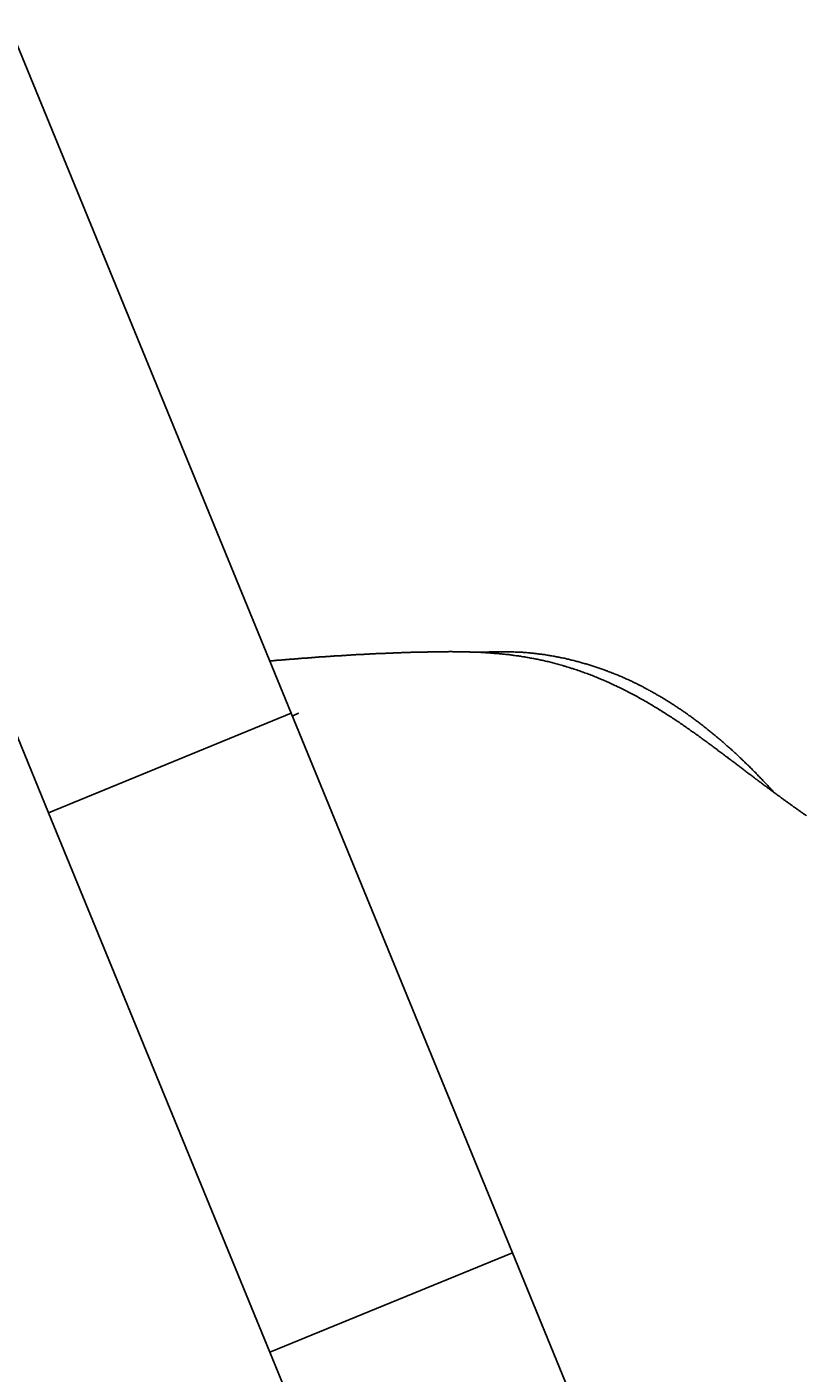
# Model space of a CAD drawing. Extents: x -6400 to -284, y -1242 to 6234.
# Drawn here: x -2655 to -2601, y 5738 to 5831 of the extents above; entities that cross this region are included whole.
import ezdxf

# ---------------------------------------------------------------- set-up
doc = ezdxf.new("R2010")
doc.units = 0
doc.header["$LTSCALE"] = 20
doc.header["$MEASUREMENT"] = 0
doc.layers.get('0').update_dxf_attribs({"linetype": 'CONTINUOUS'})
doc.layers.get('DEFPOINTS').update_dxf_attribs({"linetype": 'CONTINUOUS'})
doc.layers.add('AM_5', color=3, linetype='CONTINUOUS')
doc.layers.add('WIDOCZNE__ISO_', color=7, linetype='CONTINUOUS')
doc.dimstyles.get("Standard").update_dxf_attribs({"dimtxt": 0.18, "dimasz": 0.18, "dimexe": 0.18, "dimexo": 0.0625, "dimgap": 0.09, "dimtad": 0, "dimtih": 1, "dimtoh": 1, "dimzin": 0, "dimdsep": 46, "dimtxsty": 'Standard', "dimcen": 0.09, "dimadec": 0, "dimazin": 0, "dimtfac": 1, "dimtofl": 0, "dimtmove": 2, "dimatfit": 3, "dimfxl": 0, "dimtolj": 1, "dimarcsym": 0})

# ---------------------------------------------------------------- blocks, each defined once
blk = doc.blocks.new('*U23')
at = {"layer": 'AM_5', "color": 2}
blk.add_text('1757', height=70, rotation=90, dxfattribs=at).set_placement((-1894.094, 5246.929))
blk = doc.blocks.new('*D22')
at = {"layer": 'AM_5', "linetype": 'ByBlock'}
for p, q in [((-2766.283, 6234.085), (-1842.636, 6234.085)), ((-1862.636, 6164.085), (-1862.636, 4547.153)), ((-2130.518, 4477.153), (-1842.636, 4477.153))]:
    blk.add_line(p, q, dxfattribs=at)
at = {"layer": 'AM_5'}
for points in [[(-1874.303, 6164.085), (-1850.97, 6164.085), (-1862.636, 6234.085)], [(-1874.303, 4547.153), (-1850.97, 4547.153), (-1862.636, 4477.153)]]:
    blk.add_solid(points, dxfattribs=at)
at = {"layer": 'DEFPOINTS', "color": 0}
for p in [(-2786.283, 6234.085), (-2150.518, 4477.153), (-1862.636, 4477.153)]:
    blk.add_point(p, dxfattribs=at)
blk.add_blockref('*U23', (0, 0))

msp = doc.modelspace()

# ---------------------------------------------------------------- linework, layer by layer
at = {"layer": 'WIDOCZNE__ISO_'}
for p, q in [((-2636.66, 5783.694), (-2691.555, 5917.513)), ((-2708.209, 5910.682), (-2653.313, 5776.863)), ((-2653.313, 5776.863), (-2636.66, 5783.694)), ((-2636.66, 5783.694), (-2621.463, 5746.649)), ((-2638.116, 5739.817), (-2653.313, 5776.863)), ((-2621.463, 5746.649), (-2638.116, 5739.817)), ((-2621.463, 5746.649), (-2602.222, 5699.745)), ((-2618.875, 5692.914), (-2638.116, 5739.817))]:
    msp.add_line(p, q, dxfattribs=at)
for points in [[(-2638.13, 5787.28, 0), (-2638.08, 5787.29, 0), (-2638.03, 5787.29, 0), (-2637.98, 5787.3, 0), (-2637.93, 5787.3, 0), (-2637.88, 5787.3, 0), (-2637.83, 5787.31, 0), (-2637.78, 5787.31, 0), (-2637.73, 5787.32, 0), (-2637.68, 5787.32, 0), (-2637.63, 5787.33, 0), (-2637.58, 5787.33, 0), (-2637.53, 5787.33, 0), (-2637.48, 5787.34, 0), (-2637.43, 5787.34, 0), (-2637.38, 5787.35, 0), (-2637.33, 5787.35, 0), (-2637.27, 5787.36, 0), (-2637.22, 5787.36, 0), (-2637.17, 5787.36, 0), (-2637.12, 5787.37, 0), (-2637.07, 5787.37, 0), (-2637.02, 5787.38, 0), (-2636.97, 5787.38, 0), (-2636.92, 5787.39, 0), (-2636.86, 5787.39, 0), (-2636.81, 5787.39, 0), (-2636.76, 5787.4, 0), (-2636.71, 5787.4, 0), (-2636.66, 5787.41, 0), (-2636.61, 5787.41, 0), (-2636.55, 5787.42, 0), (-2636.5, 5787.42, 0), (-2636.45, 5787.42, 0), (-2636.4, 5787.43, 0), (-2636.35, 5787.43, 0), (-2636.29, 5787.44, 0), (-2636.24, 5787.44, 0), (-2636.19, 5787.44, 0), (-2636.14, 5787.45, 0), (-2636.08, 5787.45, 0), (-2636.03, 5787.46, 0), (-2635.98, 5787.46, 0), (-2635.93, 5787.47, 0), (-2635.87, 5787.47, 0), (-2635.82, 5787.47, 0), (-2635.77, 5787.48, 0), (-2635.72, 5787.48, 0), (-2635.66, 5787.49, 0), (-2635.61, 5787.49, 0), (-2635.56, 5787.49, 0), (-2635.5, 5787.5, 0), (-2635.45, 5787.5, 0), (-2635.4, 5787.51, 0), (-2635.34, 5787.51, 0), (-2635.29, 5787.51, 0), (-2635.24, 5787.52, 0), (-2635.18, 5787.52, 0), (-2635.13, 5787.52, 0), (-2635.08, 5787.53, 0), (-2635.02, 5787.53, 0), (-2634.97, 5787.54, 0), (-2634.92, 5787.54, 0), (-2634.86, 5787.54, 0), (-2634.81, 5787.55, 0), (-2634.76, 5787.55, 0), (-2634.7, 5787.56, 0), (-2634.65, 5787.56, 0), (-2634.59, 5787.56, 0), (-2634.54, 5787.57, 0), (-2634.49, 5787.57, 0), (-2634.43, 5787.57, 0), (-2634.38, 5787.58, 0), (-2634.32, 5787.58, 0), (-2634.27, 5787.59, 0), (-2634.22, 5787.59, 0), (-2634.16, 5787.59, 0), (-2634.11, 5787.6, 0), (-2634.05, 5787.6, 0), (-2634, 5787.6, 0), (-2633.94, 5787.61, 0), (-2633.89, 5787.61, 0), (-2633.83, 5787.62, 0), (-2633.78, 5787.62, 0), (-2633.72, 5787.62, 0), (-2633.67, 5787.63, 0), (-2633.61, 5787.63, 0), (-2633.56, 5787.63, 0), (-2633.51, 5787.64, 0), (-2633.45, 5787.64, 0), (-2633.4, 5787.64, 0), (-2633.34, 5787.65, 0), (-2633.29, 5787.65, 0), (-2633.23, 5787.65, 0), (-2633.17, 5787.66, 0), (-2633.12, 5787.66, 0), (-2633.06, 5787.66, 0), (-2633.01, 5787.67, 0), (-2632.95, 5787.67, 0), (-2632.9, 5787.67, 0), (-2632.84, 5787.68, 0), (-2632.79, 5787.68, 0), (-2632.73, 5787.68, 0), (-2632.68, 5787.69, 0), (-2632.62, 5787.69, 0), (-2632.57, 5787.69, 0), (-2632.51, 5787.7, 0), (-2632.45, 5787.7, 0), (-2632.4, 5787.7, 0), (-2632.34, 5787.71, 0), (-2632.29, 5787.71, 0), (-2632.23, 5787.71, 0), (-2632.17, 5787.72, 0), (-2632.12, 5787.72, 0), (-2632.06, 5787.72, 0), (-2632.01, 5787.73, 0), (-2631.95, 5787.73, 0), (-2631.89, 5787.73, 0), (-2631.84, 5787.73, 0), (-2631.78, 5787.74, 0), (-2631.73, 5787.74, 0), (-2631.67, 5787.74, 0), (-2631.61, 5787.75, 0), (-2631.56, 5787.75, 0), (-2631.5, 5787.75, 0), (-2631.44, 5787.75, 0), (-2631.39, 5787.76, 0), (-2631.33, 5787.76, 0), (-2631.28, 5787.76, 0), (-2631.22, 5787.77, 0), (-2631.16, 5787.77, 0), (-2631.11, 5787.77, 0), (-2631.05, 5787.77, 0), (-2630.99, 5787.78, 0), (-2630.94, 5787.78, 0), (-2630.88, 5787.78, 0), (-2630.82, 5787.79, 0), (-2630.77, 5787.79, 0), (-2630.71, 5787.79, 0), (-2630.65, 5787.79, 0), (-2630.6, 5787.8, 0), (-2630.54, 5787.8, 0), (-2630.48, 5787.8, 0), (-2630.42, 5787.8, 0), (-2630.37, 5787.81, 0), (-2630.31, 5787.81, 0), (-2630.25, 5787.81, 0), (-2630.2, 5787.81, 0), (-2630.14, 5787.82, 0), (-2630.08, 5787.82, 0), (-2630.03, 5787.82, 0), (-2629.97, 5787.82, 0), (-2629.91, 5787.82, 0), (-2629.85, 5787.83, 0), (-2629.8, 5787.83, 0), (-2629.74, 5787.83, 0), (-2629.68, 5787.83, 0), (-2629.62, 5787.84, 0), (-2629.57, 5787.84, 0), (-2629.51, 5787.84, 0), (-2629.45, 5787.84, 0), (-2629.39, 5787.84, 0), (-2629.34, 5787.85, 0), (-2629.28, 5787.85, 0), (-2629.22, 5787.85, 0), (-2629.16, 5787.85, 0), (-2629.11, 5787.85, 0), (-2629.05, 5787.86, 0), (-2628.99, 5787.86, 0), (-2628.93, 5787.86, 0), (-2628.88, 5787.86, 0), (-2628.82, 5787.86, 0), (-2628.76, 5787.87, 0), (-2628.7, 5787.87, 0), (-2628.65, 5787.87, 0), (-2628.59, 5787.87, 0), (-2628.53, 5787.87, 0), (-2628.47, 5787.87, 0), (-2628.42, 5787.88, 0), (-2628.36, 5787.88, 0), (-2628.3, 5787.88, 0), (-2628.24, 5787.88, 0), (-2628.18, 5787.88, 0), (-2628.13, 5787.88, 0), (-2628.07, 5787.89, 0), (-2628.01, 5787.89, 0), (-2627.95, 5787.89, 0), (-2627.89, 5787.89, 0), (-2627.84, 5787.89, 0), (-2627.78, 5787.89, 0), (-2627.72, 5787.89, 0), (-2627.66, 5787.9, 0), (-2627.61, 5787.9, 0), (-2627.55, 5787.9, 0), (-2627.49, 5787.9, 0), (-2627.43, 5787.9, 0), (-2627.38, 5787.9, 0), (-2627.32, 5787.9, 0), (-2627.26, 5787.91, 0), (-2627.2, 5787.91, 0), (-2627.14, 5787.91, 0), (-2627.09, 5787.91, 0), (-2627.03, 5787.91, 0), (-2626.97, 5787.91, 0), (-2626.91, 5787.91, 0), (-2626.85, 5787.91, 0), (-2626.8, 5787.91, 0), (-2626.74, 5787.92, 0), (-2626.68, 5787.92, 0), (-2626.62, 5787.92, 0), (-2626.56, 5787.92, 0), (-2626.51, 5787.92, 0), (-2626.45, 5787.92, 0), (-2626.39, 5787.92, 0), (-2626.33, 5787.92, 0), (-2626.27, 5787.92, 0), (-2626.21, 5787.92, 0), (-2626.16, 5787.92, 0), (-2626.1, 5787.92, 0), (-2626.04, 5787.92, 0), (-2625.98, 5787.92, 0), (-2625.92, 5787.92, 0), (-2625.86, 5787.92, 0), (-2625.8, 5787.93, 0), (-2625.74, 5787.93, 0), (-2625.68, 5787.93, 0), (-2625.62, 5787.93, 0), (-2625.56, 5787.92, 0), (-2625.51, 5787.92, 0), (-2625.45, 5787.92, 0), (-2625.39, 5787.92, 0), (-2625.33, 5787.92, 0), (-2625.27, 5787.92, 0), (-2625.21, 5787.92, 0), (-2625.15, 5787.92, 0), (-2625.09, 5787.92, 0), (-2625.02, 5787.92, 0), (-2624.96, 5787.92, 0), (-2624.9, 5787.92, 0), (-2624.84, 5787.92, 0), (-2624.78, 5787.92, 0), (-2624.72, 5787.91, 0), (-2624.66, 5787.91, 0), (-2624.6, 5787.91, 0), (-2624.54, 5787.91, 0), (-2624.48, 5787.91, 0), (-2624.41, 5787.91, 0), (-2624.35, 5787.9, 0), (-2624.29, 5787.9, 0), (-2624.23, 5787.9, 0), (-2624.16, 5787.9, 0), (-2624.1, 5787.9, 0), (-2624.04, 5787.89, 0), (-2623.98, 5787.89, 0), (-2623.91, 5787.89, 0), (-2623.85, 5787.88, 0), (-2623.79, 5787.88, 0), (-2623.72, 5787.88, 0), (-2623.66, 5787.88, 0), (-2623.6, 5787.87, 0), (-2623.53, 5787.87, 0), (-2623.47, 5787.87, 0), (-2623.4, 5787.86, 0), (-2623.34, 5787.86, 0), (-2623.27, 5787.85, 0), (-2623.21, 5787.85, 0), (-2623.14, 5787.85, 0), (-2623.08, 5787.84, 0), (-2623.01, 5787.84, 0), (-2622.95, 5787.83, 0), (-2622.88, 5787.83, 0), (-2622.81, 5787.82, 0), (-2622.75, 5787.82, 0), (-2622.68, 5787.81, 0), (-2622.61, 5787.81, 0), (-2622.54, 5787.8, 0), (-2622.48, 5787.79, 0), (-2622.41, 5787.79, 0), (-2622.34, 5787.78, 0), (-2622.27, 5787.78, 0), (-2622.2, 5787.77, 0), (-2622.13, 5787.76, 0), (-2622.06, 5787.76, 0), (-2621.99, 5787.75, 0), (-2621.92, 5787.74, 0), (-2621.85, 5787.73, 0), (-2621.78, 5787.73, 0), (-2621.71, 5787.72, 0), (-2621.64, 5787.71, 0), (-2621.57, 5787.7, 0), (-2621.5, 5787.69, 0), (-2621.42, 5787.68, 0), (-2621.35, 5787.67, 0), (-2621.28, 5787.66, 0), (-2621.2, 5787.65, 0), (-2621.13, 5787.64, 0), (-2621.05, 5787.63, 0), (-2620.98, 5787.62, 0), (-2620.9, 5787.61, 0), (-2620.83, 5787.6, 0), (-2620.75, 5787.58, 0), (-2620.68, 5787.57, 0), (-2620.6, 5787.56, 0), (-2620.53, 5787.55, 0), (-2620.45, 5787.53, 0), (-2620.37, 5787.52, 0), (-2620.29, 5787.51, 0), (-2620.22, 5787.49, 0), (-2620.14, 5787.48, 0), (-2620.06, 5787.46, 0), (-2619.98, 5787.45, 0), (-2619.9, 5787.43, 0), (-2619.82, 5787.42, 0), (-2619.74, 5787.4, 0), (-2619.66, 5787.38, 0), (-2619.58, 5787.37, 0), (-2619.5, 5787.35, 0), (-2619.42, 5787.33, 0), (-2619.34, 5787.31, 0), (-2619.26, 5787.3, 0), (-2619.18, 5787.28, 0), (-2619.09, 5787.26, 0), (-2619.01, 5787.24, 0), (-2618.93, 5787.22, 0), (-2618.85, 5787.2, 0), (-2618.76, 5787.18, 0), (-2618.68, 5787.16, 0), (-2618.6, 5787.13, 0), (-2618.51, 5787.11, 0), (-2618.43, 5787.09, 0), (-2618.34, 5787.07, 0), (-2618.26, 5787.04, 0), (-2618.17, 5787.02, 0), (-2618.08, 5786.99, 0), (-2618, 5786.97, 0), (-2617.91, 5786.94, 0), (-2617.83, 5786.92, 0), (-2617.74, 5786.89, 0), (-2617.65, 5786.87, 0), (-2617.57, 5786.84, 0), (-2617.48, 5786.81, 0), (-2617.39, 5786.78, 0), (-2617.3, 5786.76, 0), (-2617.22, 5786.73, 0), (-2617.13, 5786.7, 0), (-2617.04, 5786.67, 0), (-2616.95, 5786.64, 0), (-2616.86, 5786.61, 0), (-2616.77, 5786.58, 0), (-2616.68, 5786.55, 0), (-2616.6, 5786.51, 0), (-2616.51, 5786.48, 0), (-2616.42, 5786.45, 0), (-2616.33, 5786.42, 0), (-2616.24, 5786.38, 0), (-2616.15, 5786.35, 0), (-2616.06, 5786.31, 0), (-2615.96, 5786.28, 0), (-2615.87, 5786.24, 0), (-2615.78, 5786.2, 0), (-2615.69, 5786.17, 0), (-2615.6, 5786.13, 0), (-2615.51, 5786.09, 0), (-2615.42, 5786.06, 0), (-2615.33, 5786.02, 0), (-2615.24, 5785.98, 0), (-2615.15, 5785.94, 0), (-2615.05, 5785.9, 0), (-2614.96, 5785.86, 0), (-2614.87, 5785.82, 0), (-2614.78, 5785.78, 0), (-2614.69, 5785.74, 0), (-2614.6, 5785.69, 0), (-2614.51, 5785.65, 0), (-2614.42, 5785.61, 0), (-2614.33, 5785.57, 0), (-2614.24, 5785.52, 0), (-2614.15, 5785.48, 0), (-2614.06, 5785.44, 0), (-2613.97, 5785.39, 0), (-2613.88, 5785.35, 0), (-2613.79, 5785.3, 0), (-2613.7, 5785.26, 0), (-2613.61, 5785.21, 0), (-2613.52, 5785.17, 0), (-2613.43, 5785.12, 0), (-2613.34, 5785.08, 0), (-2613.25, 5785.03, 0), (-2613.16, 5784.98, 0), (-2613.08, 5784.93, 0), (-2612.99, 5784.89, 0), (-2612.9, 5784.84, 0), (-2612.81, 5784.79, 0), (-2612.72, 5784.74, 0), (-2612.64, 5784.69, 0), (-2612.55, 5784.64, 0), (-2612.46, 5784.59, 0), (-2612.38, 5784.54, 0), (-2612.29, 5784.5, 0), (-2612.2, 5784.45, 0), (-2612.12, 5784.39, 0), (-2612.03, 5784.34, 0), (-2611.94, 5784.29, 0), (-2611.86, 5784.24, 0), (-2611.77, 5784.19, 0), (-2611.69, 5784.14, 0), (-2611.6, 5784.09, 0), (-2611.52, 5784.04, 0), (-2611.44, 5783.99, 0), (-2611.35, 5783.94, 0), (-2611.27, 5783.88, 0), (-2611.19, 5783.83, 0), (-2611.1, 5783.78, 0), (-2611.02, 5783.73, 0), (-2610.94, 5783.68, 0), (-2610.86, 5783.62, 0), (-2610.78, 5783.57, 0), (-2610.7, 5783.52, 0), (-2610.62, 5783.47, 0), (-2610.54, 5783.42, 0), (-2610.46, 5783.36, 0), (-2610.38, 5783.31, 0), (-2610.3, 5783.26, 0), (-2610.22, 5783.21, 0), (-2610.14, 5783.15, 0), (-2610.06, 5783.1, 0), (-2609.99, 5783.05, 0), (-2609.91, 5783, 0), (-2609.83, 5782.94, 0), (-2609.75, 5782.89, 0), (-2609.68, 5782.84, 0), (-2609.6, 5782.79, 0), (-2609.53, 5782.73, 0), (-2609.45, 5782.68, 0), (-2609.37, 5782.63, 0), (-2609.3, 5782.58, 0), (-2609.22, 5782.52, 0), (-2609.15, 5782.47, 0), (-2609.08, 5782.42, 0), (-2609, 5782.37, 0), (-2608.93, 5782.32, 0), (-2608.86, 5782.26, 0), (-2608.78, 5782.21, 0), (-2608.71, 5782.16, 0), (-2608.64, 5782.11, 0), (-2608.57, 5782.06, 0), (-2608.5, 5782.01, 0), (-2608.43, 5781.95, 0), (-2608.36, 5781.9, 0), (-2608.29, 5781.85, 0), (-2608.22, 5781.8, 0), (-2608.15, 5781.75, 0), (-2608.08, 5781.7, 0), (-2608.01, 5781.65, 0), (-2607.94, 5781.6, 0), (-2607.87, 5781.55, 0), (-2607.8, 5781.5, 0), (-2607.74, 5781.45, 0), (-2607.67, 5781.4, 0), (-2607.6, 5781.35, 0), (-2607.53, 5781.3, 0), (-2607.47, 5781.25, 0), (-2607.4, 5781.2, 0), (-2607.34, 5781.15, 0), (-2607.27, 5781.1, 0), (-2607.21, 5781.05, 0), (-2607.14, 5781, 0), (-2607.08, 5780.96, 0), (-2607.01, 5780.91, 0), (-2606.95, 5780.86, 0), (-2606.88, 5780.81, 0), (-2606.82, 5780.76, 0), (-2606.75, 5780.71, 0), (-2606.69, 5780.67, 0), (-2606.63, 5780.62, 0), (-2606.57, 5780.57, 0), (-2606.5, 5780.52, 0), (-2606.44, 5780.48, 0), (-2606.38, 5780.43, 0), (-2606.32, 5780.38, 0), (-2606.25, 5780.34, 0), (-2606.19, 5780.29, 0), (-2606.13, 5780.24, 0), (-2606.07, 5780.2, 0), (-2606.01, 5780.15, 0), (-2605.95, 5780.1, 0), (-2605.89, 5780.06, 0), (-2605.83, 5780.01, 0), (-2605.77, 5779.97, 0), (-2605.71, 5779.92, 0), (-2605.65, 5779.88, 0), (-2605.59, 5779.83, 0), (-2605.53, 5779.79, 0), (-2605.47, 5779.74, 0), (-2605.42, 5779.7, 0), (-2605.36, 5779.66, 0), (-2605.3, 5779.61, 0), (-2605.24, 5779.57, 0), (-2605.18, 5779.52, 0), (-2605.13, 5779.48, 0), (-2605.07, 5779.44, 0), (-2605.01, 5779.39, 0), (-2604.95, 5779.35, 0), (-2604.9, 5779.31, 0), (-2604.84, 5779.26, 0), (-2604.78, 5779.22, 0), (-2604.73, 5779.18, 0), (-2604.67, 5779.14, 0), (-2604.61, 5779.09, 0), (-2604.56, 5779.05, 0), (-2604.5, 5779.01, 0), (-2604.45, 5778.97, 0), (-2604.39, 5778.93, 0), (-2604.34, 5778.89, 0), (-2604.28, 5778.84, 0), (-2604.23, 5778.8, 0), (-2604.17, 5778.76, 0), (-2604.12, 5778.72, 0), (-2604.06, 5778.68, 0), (-2604.01, 5778.64, 0), (-2603.95, 5778.6, 0), (-2603.9, 5778.56, 0), (-2603.84, 5778.52, 0), (-2603.79, 5778.48, 0), (-2603.73, 5778.44, 0), (-2603.68, 5778.4, 0), (-2603.63, 5778.36, 0), (-2603.57, 5778.32, 0), (-2603.52, 5778.28, 0), (-2603.46, 5778.24, 0), (-2603.41, 5778.2, 0), (-2603.36, 5778.16, 0), (-2603.3, 5778.12, 0), (-2603.25, 5778.08, 0), (-2603.2, 5778.04, 0), (-2603.14, 5778, 0), (-2603.09, 5777.97, 0), (-2603.04, 5777.93, 0), (-2602.99, 5777.89, 0), (-2602.93, 5777.85, 0), (-2602.88, 5777.81, 0), (-2602.83, 5777.77, 0), (-2602.77, 5777.73, 0), (-2602.72, 5777.7, 0), (-2602.67, 5777.66, 0), (-2602.62, 5777.62, 0), (-2602.56, 5777.58, 0), (-2602.51, 5777.54, 0), (-2602.46, 5777.51, 0), (-2602.41, 5777.47, 0), (-2602.36, 5777.43, 0), (-2602.3, 5777.39, 0), (-2602.25, 5777.36, 0), (-2602.2, 5777.32, 0), (-2602.15, 5777.28, 0), (-2602.09, 5777.24, 0), (-2602.04, 5777.21, 0), (-2601.99, 5777.17, 0), (-2601.94, 5777.13, 0), (-2601.89, 5777.1, 0), (-2601.83, 5777.06, 0), (-2601.78, 5777.02, 0), (-2601.73, 5776.99, 0), (-2601.68, 5776.95, 0), (-2601.63, 5776.91, 0), (-2601.57, 5776.87, 0), (-2601.52, 5776.84, 0), (-2601.47, 5776.8, 0), (-2601.42, 5776.76, 0), (-2601.36, 5776.73, 0), (-2601.31, 5776.69, 0), (-2601.26, 5776.65, 0)], [(-2623.68, 5787.88, 0), (-2623.6, 5787.88, 0), (-2623.53, 5787.88, 0), (-2623.46, 5787.89, 0), (-2623.39, 5787.89, 0), (-2623.31, 5787.9, 0), (-2623.24, 5787.9, 0), (-2623.17, 5787.9, 0), (-2623.09, 5787.9, 0), (-2623.02, 5787.91, 0), (-2622.95, 5787.91, 0), (-2622.88, 5787.91, 0), (-2622.8, 5787.91, 0), (-2622.73, 5787.92, 0), (-2622.66, 5787.92, 0), (-2622.58, 5787.92, 0), (-2622.51, 5787.92, 0), (-2622.44, 5787.92, 0), (-2622.37, 5787.92, 0), (-2622.29, 5787.92, 0), (-2622.22, 5787.92, 0), (-2622.15, 5787.92, 0), (-2622.07, 5787.92, 0), (-2622, 5787.92, 0), (-2621.93, 5787.92, 0), (-2621.86, 5787.92, 0), (-2621.78, 5787.92, 0), (-2621.71, 5787.92, 0), (-2621.64, 5787.92, 0), (-2621.56, 5787.91, 0), (-2621.49, 5787.91, 0), (-2621.42, 5787.91, 0), (-2621.35, 5787.91, 0), (-2621.27, 5787.9, 0), (-2621.2, 5787.9, 0), (-2621.13, 5787.9, 0), (-2621.06, 5787.89, 0), (-2620.98, 5787.89, 0), (-2620.91, 5787.89, 0), (-2620.84, 5787.88, 0), (-2620.76, 5787.88, 0), (-2620.69, 5787.87, 0), (-2620.62, 5787.87, 0), (-2620.55, 5787.86, 0), (-2620.48, 5787.86, 0), (-2620.4, 5787.85, 0), (-2620.33, 5787.84, 0), (-2620.26, 5787.84, 0), (-2620.19, 5787.83, 0), (-2620.11, 5787.82, 0), (-2620.04, 5787.82, 0), (-2619.97, 5787.81, 0), (-2619.9, 5787.8, 0), (-2619.82, 5787.79, 0), (-2619.75, 5787.78, 0), (-2619.68, 5787.77, 0), (-2619.61, 5787.76, 0), (-2619.54, 5787.76, 0), (-2619.46, 5787.75, 0), (-2619.39, 5787.74, 0), (-2619.32, 5787.73, 0), (-2619.25, 5787.72, 0), (-2619.18, 5787.7, 0), (-2619.1, 5787.69, 0), (-2619.03, 5787.68, 0), (-2618.96, 5787.67, 0), (-2618.89, 5787.66, 0), (-2618.82, 5787.65, 0), (-2618.74, 5787.63, 0), (-2618.67, 5787.62, 0), (-2618.6, 5787.61, 0), (-2618.53, 5787.6, 0), (-2618.46, 5787.58, 0), (-2618.39, 5787.57, 0), (-2618.31, 5787.55, 0), (-2618.24, 5787.54, 0), (-2618.17, 5787.53, 0), (-2618.1, 5787.51, 0), (-2618.03, 5787.5, 0), (-2617.96, 5787.48, 0), (-2617.89, 5787.47, 0), (-2617.81, 5787.45, 0), (-2617.74, 5787.43, 0), (-2617.67, 5787.42, 0), (-2617.6, 5787.4, 0), (-2617.53, 5787.38, 0), (-2617.46, 5787.37, 0), (-2617.39, 5787.35, 0), (-2617.32, 5787.33, 0), (-2617.25, 5787.32, 0), (-2617.17, 5787.3, 0), (-2617.1, 5787.28, 0), (-2617.03, 5787.26, 0), (-2616.96, 5787.24, 0), (-2616.89, 5787.22, 0), (-2616.82, 5787.2, 0), (-2616.75, 5787.18, 0), (-2616.68, 5787.16, 0), (-2616.61, 5787.14, 0), (-2616.54, 5787.12, 0), (-2616.47, 5787.1, 0), (-2616.4, 5787.08, 0), (-2616.33, 5787.06, 0), (-2616.26, 5787.04, 0), (-2616.19, 5787.02, 0), (-2616.12, 5787, 0), (-2616.05, 5786.98, 0), (-2615.98, 5786.95, 0), (-2615.91, 5786.93, 0), (-2615.84, 5786.91, 0), (-2615.77, 5786.89, 0), (-2615.7, 5786.86, 0), (-2615.63, 5786.84, 0), (-2615.56, 5786.82, 0), (-2615.49, 5786.79, 0), (-2615.42, 5786.77, 0), (-2615.36, 5786.75, 0), (-2615.29, 5786.72, 0), (-2615.22, 5786.7, 0), (-2615.15, 5786.67, 0), (-2615.08, 5786.65, 0), (-2615.01, 5786.62, 0), (-2614.94, 5786.6, 0), (-2614.87, 5786.57, 0), (-2614.81, 5786.54, 0), (-2614.74, 5786.52, 0), (-2614.67, 5786.49, 0), (-2614.6, 5786.46, 0), (-2614.53, 5786.44, 0), (-2614.47, 5786.41, 0), (-2614.4, 5786.38, 0), (-2614.33, 5786.36, 0), (-2614.26, 5786.33, 0), (-2614.2, 5786.3, 0), (-2614.13, 5786.27, 0), (-2614.06, 5786.24, 0), (-2613.99, 5786.21, 0), (-2613.93, 5786.19, 0), (-2613.86, 5786.16, 0), (-2613.79, 5786.13, 0), (-2613.73, 5786.1, 0), (-2613.66, 5786.07, 0), (-2613.59, 5786.04, 0), (-2613.53, 5786.01, 0), (-2613.46, 5785.98, 0), (-2613.4, 5785.95, 0), (-2613.33, 5785.92, 0), (-2613.26, 5785.89, 0), (-2613.2, 5785.85, 0), (-2613.13, 5785.82, 0), (-2613.07, 5785.79, 0), (-2613, 5785.76, 0), (-2612.94, 5785.73, 0), (-2612.87, 5785.7, 0), (-2612.81, 5785.66, 0), (-2612.74, 5785.63, 0), (-2612.68, 5785.6, 0), (-2612.61, 5785.57, 0), (-2612.55, 5785.53, 0), (-2612.48, 5785.5, 0), (-2612.42, 5785.46, 0), (-2612.35, 5785.43, 0), (-2612.29, 5785.4, 0), (-2612.23, 5785.36, 0), (-2612.16, 5785.33, 0), (-2612.1, 5785.29, 0), (-2612.03, 5785.26, 0), (-2611.97, 5785.22, 0), (-2611.91, 5785.19, 0), (-2611.84, 5785.15, 0), (-2611.78, 5785.12, 0), (-2611.72, 5785.08, 0), (-2611.65, 5785.05, 0), (-2611.59, 5785.01, 0), (-2611.53, 5784.97, 0), (-2611.46, 5784.94, 0), (-2611.4, 5784.9, 0), (-2611.34, 5784.86, 0), (-2611.28, 5784.83, 0), (-2611.21, 5784.79, 0), (-2611.15, 5784.75, 0), (-2611.09, 5784.71, 0), (-2611.03, 5784.68, 0), (-2610.96, 5784.64, 0), (-2610.9, 5784.6, 0), (-2610.84, 5784.56, 0), (-2610.78, 5784.52, 0), (-2610.72, 5784.49, 0), (-2610.66, 5784.45, 0), (-2610.59, 5784.41, 0), (-2610.53, 5784.37, 0), (-2610.47, 5784.33, 0), (-2610.41, 5784.29, 0), (-2610.35, 5784.25, 0), (-2610.29, 5784.21, 0), (-2610.23, 5784.17, 0), (-2610.17, 5784.13, 0), (-2610.11, 5784.09, 0), (-2610.05, 5784.05, 0), (-2609.98, 5784.01, 0), (-2609.92, 5783.97, 0), (-2609.86, 5783.93, 0), (-2609.8, 5783.89, 0), (-2609.74, 5783.84, 0), (-2609.68, 5783.8, 0), (-2609.62, 5783.76, 0), (-2609.56, 5783.72, 0), (-2609.5, 5783.68, 0), (-2609.44, 5783.64, 0), (-2609.39, 5783.59, 0), (-2609.33, 5783.55, 0), (-2609.27, 5783.51, 0), (-2609.21, 5783.47, 0), (-2609.15, 5783.42, 0), (-2609.09, 5783.38, 0), (-2609.03, 5783.34, 0), (-2608.97, 5783.3, 0), (-2608.91, 5783.25, 0), (-2608.86, 5783.21, 0), (-2608.8, 5783.16, 0), (-2608.74, 5783.12, 0), (-2608.68, 5783.08, 0), (-2608.62, 5783.03, 0), (-2608.56, 5782.99, 0), (-2608.51, 5782.94, 0), (-2608.45, 5782.9, 0), (-2608.39, 5782.86, 0), (-2608.33, 5782.81, 0), (-2608.28, 5782.77, 0), (-2608.22, 5782.72, 0), (-2608.16, 5782.68, 0), (-2608.11, 5782.63, 0), (-2608.05, 5782.59, 0), (-2607.99, 5782.54, 0), (-2607.94, 5782.5, 0), (-2607.88, 5782.45, 0), (-2607.82, 5782.4, 0), (-2607.77, 5782.36, 0), (-2607.71, 5782.31, 0), (-2607.65, 5782.27, 0), (-2607.6, 5782.22, 0), (-2607.54, 5782.17, 0), (-2607.49, 5782.13, 0), (-2607.43, 5782.08, 0), (-2607.37, 5782.03, 0), (-2607.32, 5781.99, 0), (-2607.26, 5781.94, 0), (-2607.21, 5781.89, 0), (-2607.15, 5781.85, 0), (-2607.1, 5781.8, 0), (-2607.04, 5781.75, 0), (-2606.99, 5781.7, 0), (-2606.93, 5781.66, 0), (-2606.88, 5781.61, 0), (-2606.82, 5781.56, 0), (-2606.77, 5781.51, 0), (-2606.72, 5781.47, 0), (-2606.66, 5781.42, 0), (-2606.61, 5781.37, 0), (-2606.55, 5781.32, 0), (-2606.5, 5781.27, 0), (-2606.44, 5781.22, 0), (-2606.39, 5781.17, 0), (-2606.34, 5781.13, 0), (-2606.28, 5781.08, 0), (-2606.23, 5781.03, 0), (-2606.18, 5780.98, 0), (-2606.12, 5780.93, 0), (-2606.07, 5780.88, 0), (-2606.02, 5780.83, 0), (-2605.96, 5780.78, 0), (-2605.91, 5780.73, 0), (-2605.86, 5780.68, 0), (-2605.81, 5780.63, 0), (-2605.75, 5780.58, 0), (-2605.7, 5780.53, 0), (-2605.65, 5780.48, 0), (-2605.59, 5780.43, 0), (-2605.54, 5780.38, 0), (-2605.49, 5780.33, 0), (-2605.44, 5780.28, 0), (-2605.39, 5780.23, 0), (-2605.33, 5780.18, 0), (-2605.28, 5780.13, 0), (-2605.23, 5780.08, 0), (-2605.18, 5780.03, 0), (-2605.13, 5779.98, 0), (-2605.08, 5779.92, 0), (-2605.02, 5779.87, 0), (-2604.97, 5779.82, 0), (-2604.92, 5779.77, 0), (-2604.87, 5779.72, 0), (-2604.82, 5779.67, 0), (-2604.77, 5779.62, 0), (-2604.72, 5779.56, 0), (-2604.67, 5779.51, 0), (-2604.62, 5779.46, 0), (-2604.57, 5779.41, 0), (-2604.51, 5779.36, 0), (-2604.46, 5779.3, 0), (-2604.41, 5779.25, 0), (-2604.36, 5779.2, 0), (-2604.31, 5779.15, 0), (-2604.26, 5779.09, 0), (-2604.21, 5779.04, 0), (-2604.16, 5778.99, 0), (-2604.11, 5778.94, 0), (-2604.06, 5778.88, 0), (-2604.01, 5778.83, 0), (-2603.96, 5778.78, 0), (-2603.92, 5778.73, 0), (-2603.87, 5778.67, 0), (-2603.82, 5778.62, 0), (-2603.77, 5778.57, 0), (-2603.72, 5778.51, 0), (-2603.67, 5778.46, 0), (-2603.62, 5778.41, 0), (-2603.57, 5778.35, 0), (-2603.52, 5778.3, 0), (-2603.47, 5778.25, 0)], [(-2636.58, 5783.5, 0), (-2636.58, 5783.5, 0), (-2636.58, 5783.5, 0), (-2636.58, 5783.5, 0), (-2636.58, 5783.5, 0), (-2636.57, 5783.5, 0), (-2636.57, 5783.5, 0), (-2636.57, 5783.5, 0), (-2636.57, 5783.51, 0), (-2636.57, 5783.51, 0), (-2636.57, 5783.51, 0), (-2636.57, 5783.51, 0), (-2636.56, 5783.51, 0), (-2636.56, 5783.51, 0), (-2636.56, 5783.51, 0), (-2636.56, 5783.51, 0), (-2636.56, 5783.51, 0), (-2636.56, 5783.51, 0), (-2636.56, 5783.51, 0), (-2636.56, 5783.51, 0), (-2636.55, 5783.51, 0), (-2636.55, 5783.51, 0), (-2636.55, 5783.51, 0), (-2636.55, 5783.51, 0), (-2636.55, 5783.51, 0), (-2636.55, 5783.52, 0), (-2636.55, 5783.52, 0), (-2636.54, 5783.52, 0), (-2636.54, 5783.52, 0), (-2636.54, 5783.52, 0), (-2636.54, 5783.52, 0), (-2636.54, 5783.52, 0), (-2636.54, 5783.52, 0), (-2636.54, 5783.52, 0), (-2636.54, 5783.52, 0), (-2636.53, 5783.52, 0), (-2636.53, 5783.52, 0), (-2636.53, 5783.52, 0), (-2636.53, 5783.52, 0), (-2636.53, 5783.52, 0), (-2636.53, 5783.52, 0), (-2636.53, 5783.53, 0), (-2636.52, 5783.53, 0), (-2636.52, 5783.53, 0), (-2636.52, 5783.53, 0), (-2636.52, 5783.53, 0), (-2636.52, 5783.53, 0), (-2636.52, 5783.53, 0), (-2636.52, 5783.53, 0), (-2636.51, 5783.53, 0), (-2636.51, 5783.53, 0), (-2636.51, 5783.53, 0), (-2636.51, 5783.53, 0), (-2636.51, 5783.53, 0), (-2636.51, 5783.53, 0), (-2636.51, 5783.53, 0), (-2636.5, 5783.53, 0), (-2636.5, 5783.54, 0), (-2636.5, 5783.54, 0), (-2636.5, 5783.54, 0), (-2636.5, 5783.54, 0), (-2636.5, 5783.54, 0), (-2636.5, 5783.54, 0), (-2636.49, 5783.54, 0), (-2636.49, 5783.54, 0), (-2636.49, 5783.54, 0), (-2636.49, 5783.54, 0), (-2636.49, 5783.54, 0), (-2636.49, 5783.54, 0), (-2636.49, 5783.54, 0), (-2636.48, 5783.54, 0), (-2636.48, 5783.54, 0), (-2636.48, 5783.55, 0), (-2636.48, 5783.55, 0), (-2636.48, 5783.55, 0), (-2636.48, 5783.55, 0), (-2636.48, 5783.55, 0), (-2636.47, 5783.55, 0), (-2636.47, 5783.55, 0), (-2636.47, 5783.55, 0), (-2636.47, 5783.55, 0), (-2636.47, 5783.55, 0), (-2636.47, 5783.55, 0), (-2636.47, 5783.55, 0), (-2636.46, 5783.55, 0), (-2636.46, 5783.55, 0), (-2636.46, 5783.55, 0), (-2636.46, 5783.56, 0), (-2636.46, 5783.56, 0), (-2636.46, 5783.56, 0), (-2636.46, 5783.56, 0), (-2636.45, 5783.56, 0), (-2636.45, 5783.56, 0), (-2636.45, 5783.56, 0), (-2636.45, 5783.56, 0), (-2636.45, 5783.56, 0), (-2636.45, 5783.56, 0), (-2636.45, 5783.56, 0), (-2636.44, 5783.56, 0), (-2636.44, 5783.56, 0), (-2636.44, 5783.56, 0), (-2636.44, 5783.57, 0), (-2636.44, 5783.57, 0), (-2636.44, 5783.57, 0), (-2636.43, 5783.57, 0), (-2636.43, 5783.57, 0), (-2636.43, 5783.57, 0), (-2636.43, 5783.57, 0), (-2636.43, 5783.57, 0), (-2636.43, 5783.57, 0), (-2636.43, 5783.57, 0), (-2636.42, 5783.57, 0), (-2636.42, 5783.57, 0), (-2636.42, 5783.57, 0), (-2636.42, 5783.57, 0), (-2636.42, 5783.58, 0), (-2636.42, 5783.58, 0), (-2636.42, 5783.58, 0), (-2636.41, 5783.58, 0), (-2636.41, 5783.58, 0), (-2636.41, 5783.58, 0), (-2636.41, 5783.58, 0), (-2636.41, 5783.58, 0), (-2636.41, 5783.58, 0), (-2636.4, 5783.58, 0), (-2636.4, 5783.58, 0), (-2636.4, 5783.58, 0), (-2636.4, 5783.58, 0), (-2636.4, 5783.58, 0), (-2636.4, 5783.58, 0), (-2636.4, 5783.59, 0), (-2636.39, 5783.59, 0), (-2636.39, 5783.59, 0), (-2636.39, 5783.59, 0), (-2636.39, 5783.59, 0), (-2636.39, 5783.59, 0), (-2636.39, 5783.59, 0), (-2636.39, 5783.59, 0), (-2636.38, 5783.59, 0), (-2636.38, 5783.59, 0), (-2636.38, 5783.59, 0), (-2636.38, 5783.59, 0), (-2636.38, 5783.59, 0), (-2636.38, 5783.59, 0), (-2636.38, 5783.6, 0), (-2636.37, 5783.6, 0), (-2636.37, 5783.6, 0), (-2636.37, 5783.6, 0), (-2636.37, 5783.6, 0), (-2636.37, 5783.6, 0), (-2636.37, 5783.6, 0), (-2636.37, 5783.6, 0), (-2636.36, 5783.6, 0), (-2636.36, 5783.6, 0), (-2636.36, 5783.6, 0), (-2636.36, 5783.6, 0), (-2636.36, 5783.6, 0), (-2636.36, 5783.6, 0), (-2636.36, 5783.6, 0), (-2636.36, 5783.6, 0), (-2636.35, 5783.61, 0), (-2636.35, 5783.61, 0), (-2636.35, 5783.61, 0), (-2636.35, 5783.61, 0), (-2636.35, 5783.61, 0), (-2636.35, 5783.61, 0), (-2636.35, 5783.61, 0), (-2636.34, 5783.61, 0), (-2636.34, 5783.61, 0), (-2636.34, 5783.61, 0), (-2636.34, 5783.61, 0), (-2636.34, 5783.61, 0), (-2636.34, 5783.61, 0), (-2636.34, 5783.61, 0), (-2636.34, 5783.61, 0), (-2636.33, 5783.61, 0), (-2636.33, 5783.62, 0), (-2636.33, 5783.62, 0), (-2636.33, 5783.62, 0), (-2636.33, 5783.62, 0), (-2636.33, 5783.62, 0), (-2636.33, 5783.62, 0), (-2636.33, 5783.62, 0), (-2636.33, 5783.62, 0), (-2636.32, 5783.62, 0), (-2636.32, 5783.62, 0), (-2636.32, 5783.62, 0), (-2636.32, 5783.62, 0), (-2636.32, 5783.62, 0), (-2636.32, 5783.62, 0), (-2636.32, 5783.62, 0), (-2636.32, 5783.62, 0), (-2636.31, 5783.62, 0), (-2636.31, 5783.62, 0), (-2636.31, 5783.63, 0), (-2636.31, 5783.63, 0), (-2636.31, 5783.63, 0), (-2636.31, 5783.63, 0), (-2636.31, 5783.63, 0), (-2636.31, 5783.63, 0), (-2636.31, 5783.63, 0), (-2636.31, 5783.63, 0), (-2636.3, 5783.63, 0), (-2636.3, 5783.63, 0), (-2636.3, 5783.63, 0), (-2636.3, 5783.63, 0), (-2636.3, 5783.63, 0), (-2636.3, 5783.63, 0), (-2636.3, 5783.63, 0), (-2636.3, 5783.63, 0), (-2636.3, 5783.63, 0), (-2636.3, 5783.63, 0), (-2636.29, 5783.63, 0), (-2636.29, 5783.63, 0), (-2636.29, 5783.64, 0), (-2636.29, 5783.64, 0), (-2636.29, 5783.64, 0), (-2636.29, 5783.64, 0), (-2636.29, 5783.64, 0), (-2636.29, 5783.64, 0), (-2636.29, 5783.64, 0), (-2636.29, 5783.64, 0), (-2636.29, 5783.64, 0), (-2636.28, 5783.64, 0), (-2636.28, 5783.64, 0), (-2636.28, 5783.64, 0), (-2636.28, 5783.64, 0), (-2636.28, 5783.64, 0), (-2636.28, 5783.64, 0), (-2636.28, 5783.64, 0), (-2636.28, 5783.64, 0), (-2636.28, 5783.64, 0), (-2636.28, 5783.64, 0), (-2636.28, 5783.64, 0), (-2636.27, 5783.64, 0), (-2636.27, 5783.64, 0), (-2636.27, 5783.64, 0), (-2636.27, 5783.65, 0), (-2636.27, 5783.65, 0), (-2636.27, 5783.65, 0), (-2636.27, 5783.65, 0), (-2636.27, 5783.65, 0), (-2636.27, 5783.65, 0), (-2636.27, 5783.65, 0), (-2636.27, 5783.65, 0), (-2636.27, 5783.65, 0), (-2636.27, 5783.65, 0), (-2636.26, 5783.65, 0), (-2636.26, 5783.65, 0), (-2636.26, 5783.65, 0), (-2636.26, 5783.65, 0), (-2636.26, 5783.65, 0), (-2636.26, 5783.65, 0), (-2636.26, 5783.65, 0), (-2636.26, 5783.65, 0), (-2636.26, 5783.65, 0), (-2636.26, 5783.65, 0), (-2636.26, 5783.65, 0), (-2636.26, 5783.65, 0), (-2636.26, 5783.65, 0), (-2636.26, 5783.65, 0), (-2636.25, 5783.65, 0), (-2636.25, 5783.65, 0), (-2636.25, 5783.65, 0), (-2636.25, 5783.65, 0), (-2636.25, 5783.66, 0), (-2636.25, 5783.66, 0), (-2636.25, 5783.66, 0), (-2636.25, 5783.66, 0), (-2636.25, 5783.66, 0), (-2636.25, 5783.66, 0), (-2636.25, 5783.66, 0), (-2636.25, 5783.66, 0), (-2636.25, 5783.66, 0), (-2636.25, 5783.66, 0), (-2636.25, 5783.66, 0), (-2636.25, 5783.66, 0), (-2636.24, 5783.66, 0), (-2636.24, 5783.66, 0), (-2636.24, 5783.66, 0), (-2636.24, 5783.66, 0), (-2636.24, 5783.66, 0), (-2636.24, 5783.66, 0), (-2636.24, 5783.66, 0), (-2636.24, 5783.66, 0), (-2636.24, 5783.66, 0), (-2636.24, 5783.66, 0), (-2636.24, 5783.66, 0), (-2636.24, 5783.66, 0), (-2636.24, 5783.66, 0), (-2636.24, 5783.66, 0), (-2636.24, 5783.66, 0), (-2636.24, 5783.66, 0), (-2636.24, 5783.66, 0), (-2636.23, 5783.66, 0), (-2636.23, 5783.66, 0), (-2636.23, 5783.66, 0), (-2636.23, 5783.66, 0), (-2636.23, 5783.67, 0), (-2636.23, 5783.67, 0), (-2636.23, 5783.67, 0), (-2636.23, 5783.67, 0), (-2636.23, 5783.67, 0), (-2636.23, 5783.67, 0), (-2636.23, 5783.67, 0), (-2636.23, 5783.67, 0), (-2636.23, 5783.67, 0), (-2636.23, 5783.67, 0), (-2636.23, 5783.67, 0), (-2636.23, 5783.67, 0), (-2636.23, 5783.67, 0), (-2636.23, 5783.67, 0), (-2636.23, 5783.67, 0), (-2636.22, 5783.67, 0), (-2636.22, 5783.67, 0), (-2636.22, 5783.67, 0), (-2636.22, 5783.67, 0), (-2636.22, 5783.67, 0), (-2636.22, 5783.67, 0), (-2636.22, 5783.67, 0), (-2636.22, 5783.67, 0), (-2636.22, 5783.67, 0), (-2636.22, 5783.67, 0), (-2636.22, 5783.67, 0), (-2636.22, 5783.67, 0), (-2636.22, 5783.67, 0), (-2636.22, 5783.67, 0), (-2636.22, 5783.67, 0), (-2636.22, 5783.67, 0), (-2636.22, 5783.67, 0), (-2636.22, 5783.67, 0), (-2636.22, 5783.67, 0), (-2636.22, 5783.67, 0), (-2636.22, 5783.67, 0), (-2636.22, 5783.67, 0), (-2636.21, 5783.67, 0), (-2636.21, 5783.67, 0), (-2636.21, 5783.67, 0), (-2636.21, 5783.67, 0), (-2636.21, 5783.67, 0), (-2636.21, 5783.68, 0), (-2636.21, 5783.68, 0), (-2636.21, 5783.68, 0), (-2636.21, 5783.68, 0), (-2636.21, 5783.68, 0), (-2636.21, 5783.68, 0), (-2636.21, 5783.68, 0), (-2636.21, 5783.68, 0), (-2636.21, 5783.68, 0), (-2636.21, 5783.68, 0), (-2636.21, 5783.68, 0), (-2636.21, 5783.68, 0), (-2636.21, 5783.68, 0), (-2636.21, 5783.68, 0), (-2636.21, 5783.68, 0), (-2636.21, 5783.68, 0), (-2636.21, 5783.68, 0), (-2636.21, 5783.68, 0), (-2636.21, 5783.68, 0), (-2636.21, 5783.68, 0), (-2636.21, 5783.68, 0), (-2636.2, 5783.68, 0), (-2636.2, 5783.68, 0), (-2636.2, 5783.68, 0), (-2636.2, 5783.68, 0), (-2636.2, 5783.68, 0), (-2636.2, 5783.68, 0), (-2636.2, 5783.68, 0), (-2636.2, 5783.68, 0), (-2636.2, 5783.68, 0), (-2636.2, 5783.68, 0), (-2636.2, 5783.68, 0), (-2636.2, 5783.68, 0), (-2636.2, 5783.68, 0), (-2636.2, 5783.68, 0), (-2636.2, 5783.68, 0), (-2636.2, 5783.68, 0), (-2636.2, 5783.68, 0), (-2636.2, 5783.68, 0), (-2636.2, 5783.68, 0), (-2636.2, 5783.68, 0), (-2636.2, 5783.68, 0), (-2636.2, 5783.68, 0), (-2636.2, 5783.68, 0), (-2636.2, 5783.68, 0), (-2636.2, 5783.68, 0), (-2636.2, 5783.68, 0), (-2636.2, 5783.68, 0), (-2636.2, 5783.68, 0), (-2636.2, 5783.68, 0), (-2636.2, 5783.68, 0), (-2636.2, 5783.68, 0), (-2636.19, 5783.68, 0), (-2636.19, 5783.68, 0), (-2636.19, 5783.68, 0), (-2636.19, 5783.68, 0), (-2636.19, 5783.69, 0), (-2636.19, 5783.69, 0), (-2636.19, 5783.69, 0), (-2636.19, 5783.69, 0), (-2636.19, 5783.69, 0), (-2636.19, 5783.69, 0), (-2636.19, 5783.69, 0), (-2636.19, 5783.69, 0), (-2636.19, 5783.69, 0), (-2636.19, 5783.69, 0), (-2636.19, 5783.69, 0), (-2636.19, 5783.69, 0), (-2636.19, 5783.69, 0), (-2636.19, 5783.69, 0), (-2636.19, 5783.69, 0), (-2636.19, 5783.69, 0), (-2636.19, 5783.69, 0), (-2636.19, 5783.69, 0), (-2636.19, 5783.69, 0), (-2636.19, 5783.69, 0), (-2636.19, 5783.69, 0), (-2636.19, 5783.69, 0), (-2636.19, 5783.69, 0), (-2636.19, 5783.69, 0), (-2636.19, 5783.69, 0), (-2636.19, 5783.69, 0), (-2636.19, 5783.69, 0), (-2636.19, 5783.69, 0), (-2636.19, 5783.69, 0), (-2636.19, 5783.69, 0), (-2636.19, 5783.69, 0), (-2636.19, 5783.69, 0), (-2636.19, 5783.69, 0), (-2636.19, 5783.69, 0), (-2636.18, 5783.69, 0), (-2636.18, 5783.69, 0), (-2636.18, 5783.69, 0), (-2636.18, 5783.69, 0), (-2636.18, 5783.69, 0), (-2636.18, 5783.69, 0), (-2636.18, 5783.69, 0), (-2636.18, 5783.69, 0), (-2636.18, 5783.69, 0), (-2636.18, 5783.69, 0), (-2636.18, 5783.69, 0), (-2636.18, 5783.69, 0), (-2636.18, 5783.69, 0), (-2636.18, 5783.69, 0), (-2636.18, 5783.69, 0), (-2636.18, 5783.69, 0), (-2636.18, 5783.69, 0), (-2636.18, 5783.69, 0), (-2636.18, 5783.69, 0), (-2636.18, 5783.69, 0), (-2636.18, 5783.69, 0), (-2636.18, 5783.69, 0), (-2636.18, 5783.69, 0), (-2636.18, 5783.69, 0), (-2636.18, 5783.69, 0), (-2636.18, 5783.69, 0), (-2636.18, 5783.69, 0), (-2636.18, 5783.69, 0), (-2636.18, 5783.69, 0), (-2636.18, 5783.69, 0), (-2636.18, 5783.69, 0), (-2636.18, 5783.69, 0), (-2636.18, 5783.69, 0), (-2636.18, 5783.69, 0), (-2636.18, 5783.69, 0), (-2636.18, 5783.69, 0), (-2636.18, 5783.69, 0), (-2636.18, 5783.69, 0), (-2636.18, 5783.69, 0), (-2636.18, 5783.69, 0), (-2636.18, 5783.69, 0), (-2636.18, 5783.69, 0), (-2636.18, 5783.69, 0), (-2636.18, 5783.69, 0), (-2636.18, 5783.69, 0), (-2636.18, 5783.69, 0), (-2636.18, 5783.69, 0), (-2636.18, 5783.69, 0), (-2636.18, 5783.69, 0), (-2636.18, 5783.69, 0), (-2636.17, 5783.7, 0), (-2636.17, 5783.7, 0), (-2636.17, 5783.7, 0), (-2636.17, 5783.7, 0), (-2636.17, 5783.7, 0), (-2636.17, 5783.7, 0), (-2636.17, 5783.7, 0), (-2636.17, 5783.7, 0), (-2636.17, 5783.7, 0), (-2636.17, 5783.7, 0), (-2636.17, 5783.7, 0), (-2636.17, 5783.7, 0), (-2636.17, 5783.7, 0), (-2636.17, 5783.7, 0), (-2636.17, 5783.7, 0), (-2636.17, 5783.7, 0), (-2636.17, 5783.7, 0), (-2636.17, 5783.7, 0), (-2636.17, 5783.7, 0), (-2636.17, 5783.7, 0), (-2636.17, 5783.7, 0), (-2636.17, 5783.7, 0), (-2636.17, 5783.7, 0), (-2636.17, 5783.7, 0), (-2636.17, 5783.7, 0), (-2636.17, 5783.7, 0), (-2636.17, 5783.7, 0), (-2636.17, 5783.7, 0), (-2636.17, 5783.7, 0), (-2636.17, 5783.7, 0), (-2636.17, 5783.7, 0), (-2636.17, 5783.7, 0), (-2636.17, 5783.7, 0), (-2636.17, 5783.7, 0), (-2636.17, 5783.7, 0), (-2636.17, 5783.7, 0), (-2636.17, 5783.7, 0), (-2636.17, 5783.7, 0), (-2636.17, 5783.7, 0), (-2636.17, 5783.7, 0), (-2636.17, 5783.7, 0), (-2636.17, 5783.7, 0), (-2636.17, 5783.7, 0), (-2636.17, 5783.7, 0), (-2636.17, 5783.7, 0), (-2636.17, 5783.7, 0), (-2636.17, 5783.7, 0), (-2636.17, 5783.7, 0), (-2636.17, 5783.7, 0), (-2636.17, 5783.7, 0), (-2636.17, 5783.7, 0), (-2636.17, 5783.7, 0), (-2636.17, 5783.7, 0), (-2636.17, 5783.7, 0), (-2636.17, 5783.7, 0), (-2636.17, 5783.7, 0), (-2636.17, 5783.7, 0), (-2636.17, 5783.7, 0), (-2636.17, 5783.7, 0), (-2636.17, 5783.7, 0), (-2636.17, 5783.7, 0), (-2636.17, 5783.7, 0), (-2636.17, 5783.7, 0), (-2636.17, 5783.7, 0), (-2636.17, 5783.7, 0), (-2636.17, 5783.7, 0), (-2636.17, 5783.7, 0), (-2636.17, 5783.7, 0), (-2636.17, 5783.7, 0), (-2636.17, 5783.7, 0), (-2636.17, 5783.7, 0), (-2636.17, 5783.7, 0), (-2636.17, 5783.7, 0), (-2636.17, 5783.7, 0), (-2636.17, 5783.7, 0), (-2636.17, 5783.7, 0), (-2636.17, 5783.7, 0), (-2636.17, 5783.7, 0), (-2636.17, 5783.7, 0), (-2636.16, 5783.7, 0), (-2636.16, 5783.7, 0), (-2636.16, 5783.7, 0), (-2636.16, 5783.7, 0), (-2636.16, 5783.7, 0), (-2636.16, 5783.7, 0), (-2636.16, 5783.7, 0), (-2636.16, 5783.7, 0), (-2636.16, 5783.7, 0), (-2636.16, 5783.7, 0), (-2636.16, 5783.7, 0), (-2636.16, 5783.7, 0), (-2636.16, 5783.7, 0), (-2636.16, 5783.7, 0), (-2636.16, 5783.7, 0), (-2636.16, 5783.7, 0), (-2636.16, 5783.7, 0), (-2636.16, 5783.7, 0), (-2636.16, 5783.7, 0), (-2636.16, 5783.7, 0), (-2636.16, 5783.7, 0), (-2636.16, 5783.7, 0), (-2636.16, 5783.7, 0), (-2636.16, 5783.7, 0), (-2636.16, 5783.7, 0), (-2636.16, 5783.7, 0), (-2636.16, 5783.7, 0), (-2636.16, 5783.7, 0), (-2636.16, 5783.7, 0), (-2636.16, 5783.7, 0), (-2636.16, 5783.7, 0), (-2636.16, 5783.7, 0), (-2636.16, 5783.7, 0), (-2636.16, 5783.7, 0), (-2636.16, 5783.7, 0), (-2636.16, 5783.7, 0), (-2636.16, 5783.7, 0), (-2636.16, 5783.7, 0), (-2636.16, 5783.7, 0), (-2636.16, 5783.7, 0), (-2636.16, 5783.7, 0), (-2636.16, 5783.7, 0), (-2636.16, 5783.7, 0), (-2636.16, 5783.7, 0), (-2636.16, 5783.7, 0), (-2636.16, 5783.7, 0), (-2636.16, 5783.7, 0), (-2636.16, 5783.7, 0), (-2636.16, 5783.7, 0), (-2636.16, 5783.7, 0), (-2636.16, 5783.7, 0), (-2636.16, 5783.7, 0), (-2636.16, 5783.7, 0), (-2636.16, 5783.7, 0), (-2636.16, 5783.7, 0), (-2636.16, 5783.7, 0), (-2636.16, 5783.7, 0), (-2636.16, 5783.7, 0), (-2636.16, 5783.7, 0), (-2636.16, 5783.7, 0), (-2636.16, 5783.7, 0), (-2636.16, 5783.7, 0), (-2636.16, 5783.7, 0), (-2636.16, 5783.7, 0), (-2636.16, 5783.7, 0), (-2636.16, 5783.7, 0), (-2636.16, 5783.7, 0), (-2636.16, 5783.7, 0), (-2636.16, 5783.7, 0), (-2636.16, 5783.7, 0), (-2636.16, 5783.7, 0), (-2636.16, 5783.7, 0), (-2636.16, 5783.7, 0), (-2636.16, 5783.7, 0), (-2636.16, 5783.7, 0), (-2636.16, 5783.7, 0), (-2636.16, 5783.7, 0), (-2636.16, 5783.7, 0), (-2636.16, 5783.7, 0), (-2636.16, 5783.7, 0), (-2636.16, 5783.7, 0), (-2636.16, 5783.7, 0), (-2636.16, 5783.7, 0), (-2636.16, 5783.7, 0), (-2636.16, 5783.7, 0), (-2636.16, 5783.7, 0), (-2636.16, 5783.7, 0), (-2636.16, 5783.7, 0), (-2636.16, 5783.7, 0), (-2636.16, 5783.7, 0), (-2636.16, 5783.7, 0), (-2636.16, 5783.7, 0), (-2636.16, 5783.7, 0), (-2636.16, 5783.7, 0), (-2636.16, 5783.7, 0), (-2636.16, 5783.7, 0), (-2636.16, 5783.7, 0), (-2636.16, 5783.7, 0), (-2636.16, 5783.7, 0), (-2636.16, 5783.7, 0), (-2636.16, 5783.7, 0), (-2636.16, 5783.7, 0), (-2636.16, 5783.7, 0), (-2636.16, 5783.7, 0), (-2636.16, 5783.7, 0), (-2636.16, 5783.7, 0), (-2636.16, 5783.7, 0), (-2636.16, 5783.7, 0), (-2636.16, 5783.7, 0), (-2636.16, 5783.7, 0), (-2636.16, 5783.7, 0), (-2636.16, 5783.7, 0), (-2636.16, 5783.7, 0), (-2636.16, 5783.7, 0), (-2636.16, 5783.7, 0), (-2636.16, 5783.7, 0), (-2636.16, 5783.7, 0), (-2636.16, 5783.7, 0), (-2636.16, 5783.7, 0), (-2636.16, 5783.7, 0), (-2636.16, 5783.7, 0), (-2636.16, 5783.7, 0), (-2636.16, 5783.7, 0), (-2636.16, 5783.7, 0), (-2636.16, 5783.7, 0), (-2636.16, 5783.7, 0), (-2636.16, 5783.7, 0), (-2636.16, 5783.7, 0), (-2636.16, 5783.7, 0), (-2636.16, 5783.7, 0), (-2636.16, 5783.7, 0), (-2636.16, 5783.7, 0), (-2636.16, 5783.7, 0), (-2636.16, 5783.7, 0), (-2636.16, 5783.7, 0), (-2636.16, 5783.7, 0), (-2636.16, 5783.7, 0), (-2636.16, 5783.7, 0), (-2636.16, 5783.7, 0), (-2636.16, 5783.7, 0), (-2636.16, 5783.7, 0), (-2636.16, 5783.7, 0), (-2636.16, 5783.7, 0), (-2636.16, 5783.7, 0), (-2636.16, 5783.7, 0)]]:
    msp.add_polyline3d(points, dxfattribs=at)

# ---------------------------------------------------------------- dimensions: what is measured, and where the dimension line sits
at = {"layer": 'AM_5'}
dim = msp.add_linear_dim(base=(-1862.636, 4477.153), p1=(-2786.283, 6234.085), p2=(-2150.518, 4477.153), angle=90, dimstyle='Standard', override={"dimdec": 0}, dxfattribs=at)
dim.commit()
dim.dimension.update_dxf_attribs({"geometry": '*D22', "text_midpoint": (-1928.483, 5355.619)})

doc.saveas('drawing.dxf')
